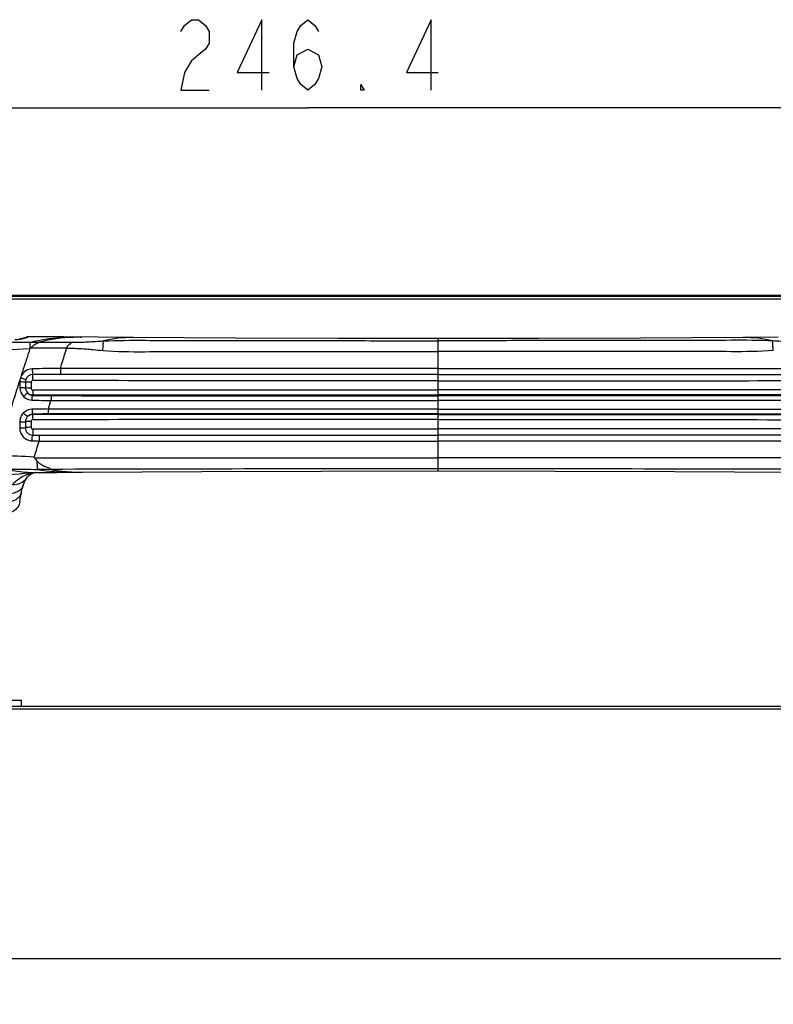
# Model space of a CAD drawing. Units: millimetres. Extents: x 0 to 2800, y 0 to 1500.
# Drawn here: x 1749 to 1878, y 968 to 1135 of the extents above; entities that cross this region are included whole.
import ezdxf

# ---------------------------------------------------------------- set-up
doc = ezdxf.new("R2010")
doc.units = ezdxf.units.MM
doc.header["$LTSCALE"] = 154
doc.layers.get('0').update_dxf_attribs({"linetype": 'CONTINUOUS'})
for name, color, linetype in [('3_ALL_AXES', 7, 'CONTINUOUS'), ('6_ALL_SURFS', 7, 'CONTINUOUS'), ('7_ALL_FEATURES', 7, 'CONTINUOUS'), ('DEF_DRAFT_DIM', 7, 'CONTINUOUS')]:
    doc.layers.add(name, color=color, linetype=linetype)
doc.styles.get("Standard").update_dxf_attribs({"font": 'txt', "width": 0.8})
doc.dimstyles.new('DIMSTYLE_1', dxfattribs={"dimtxt": 12, "dimasz": 3, "dimexe": 0.8, "dimexo": 0.2, "dimgap": 3, "dimtad": 1, "dimdsep": 46, "dimtxsty": 'Standard', "dimblk": 'OPEN', "dimblk1": 'OPEN', "dimblk2": 'OPEN', "dimcen": 0.09, "dimadec": 0, "dimazin": 0, "dimtp": 0.1, "dimtm": 0.1, "dimtfac": 1, "dimtofl": 0, "dimtmove": 0, "dimatfit": 3, "dimldrblk": 'OPEN', "dimfxl": 0, "dimtolj": 1, "dimarcsym": 0})

# ---------------------------------------------------------------- blocks, each defined once
blk = doc.blocks.new('_OPEN')
at = {"color": 0, "linetype": 'ByBlock'}
for p, q in [((0, 0), (-1, 0.117)), ((-1, -0.117), (0, 0)), ((-1, 0), (0, 0))]:
    blk.add_line(p, q, dxfattribs=at)
blk = doc.blocks.new('*D8')
at = {"layer": 'DEF_DRAFT_DIM', "color": 2, "linetype": 'Continuous'}
for p, q in [((1675.18, 1083.83), (1675.18, 1121.28)), ((1675.18, 1120.48), (1798.36, 1120.48)), ((1921.53, 1120.48), (1798.36, 1120.48)), ((1921.53, 975.93), (1921.53, 1121.28))]:
    blk.add_line(p, q, dxfattribs=at)
at = {"layer": 'DEF_DRAFT_DIM', "color": 2, "linetype": 'Continuous', "xscale": 3, "yscale": 3, "zscale": 3, "rotation": 180}
blk.add_blockref('_OPEN', (1675.18, 1120.48), dxfattribs=at)
at = {"layer": 'DEF_DRAFT_DIM', "color": 2, "linetype": 'Continuous', "xscale": 3, "yscale": 3, "zscale": 3}
blk.add_blockref('_OPEN', (1921.53, 1120.48), dxfattribs=at)
blk = doc.blocks.new('*D11')
at = {"layer": 'DEF_DRAFT_DIM', "color": 2, "linetype": 'Continuous'}
for p, q in [((1921.33, 975.73), (1634.52, 975.73)), ((1635.32, 975.73), (1635.32, 775.73)), ((1635.32, 575.73), (1635.32, 775.73)), ((1921.33, 575.73), (1634.52, 575.73))]:
    blk.add_line(p, q, dxfattribs=at)
at = {"layer": 'DEF_DRAFT_DIM', "color": 2, "linetype": 'Continuous', "xscale": 3, "yscale": 3, "zscale": 3}
for p, rotation in [((1635.32, 975.73), 90), ((1635.32, 575.73), 270)]:
    blk.add_blockref('_OPEN', p, dxfattribs=dict(at, rotation=rotation))
blk = doc.blocks.new('*D17')
at = {"layer": 'DEF_DRAFT_DIM', "color": 2, "linetype": 'Continuous'}
for p, q in [((1679.98, 1088.63), (1634.52, 1088.63)), ((1635.32, 1088.63), (1635.32, 1032.18)), ((1635.32, 975.73), (1635.32, 1032.18)), ((1921.33, 975.73), (1634.52, 975.73))]:
    blk.add_line(p, q, dxfattribs=at)
at = {"layer": 'DEF_DRAFT_DIM', "color": 2, "linetype": 'Continuous', "xscale": 3, "yscale": 3, "zscale": 3}
for p, rotation in [((1635.32, 1088.63), 90), ((1635.32, 975.73), 270)]:
    blk.add_blockref('_OPEN', p, dxfattribs=dict(at, rotation=rotation))

msp = doc.modelspace()

# ---------------------------------------------------------------- linework, layer by layer
at = {"color": 7, "linetype": 'Continuous'}
for p, q in [((1749.381, 1081.163), (1749.268, 1081.145)), ((1749.49, 1081.182), (1749.381, 1081.163)), ((1749.593, 1081.202), (1749.49, 1081.182)), ((1749.691, 1081.222), (1749.593, 1081.202)), ((1749.783, 1081.242), (1749.691, 1081.222)), ((1749.87, 1081.262), (1749.783, 1081.242)), ((1749.952, 1081.281), (1749.87, 1081.262)), ((1750.028, 1081.3), (1749.952, 1081.281)), ((1750.098, 1081.319), (1750.028, 1081.3)), ((1750.163, 1081.337), (1750.098, 1081.319)), ((1750.222, 1081.354), (1750.163, 1081.337)), ((1750.276, 1081.369), (1750.222, 1081.354)), ((1750.324, 1081.384), (1750.276, 1081.369)), ((1750.315, 1080.617), (1751.158, 1080.61)), ((1750.366, 1081.398), (1750.324, 1081.384)), ((1750.403, 1081.41), (1750.366, 1081.398)), ((1750.434, 1081.421), (1750.403, 1081.41)), ((1750.434, 1081.424), (1750.43, 1081.419)), ((1750.49, 1081.473), (1750.434, 1081.424)), ((1750.46, 1081.43), (1750.434, 1081.421)), ((1750.48, 1081.438), (1750.46, 1081.43)), ((1750.494, 1081.444), (1750.48, 1081.438)), ((1750.553, 1081.511), (1750.49, 1081.473)), ((1750.502, 1081.447), (1750.494, 1081.444)), ((1750.502, 1081.447), (1750.503, 1081.448)), ((1750.503, 1081.448), (1750.502, 1081.447)), ((1750.622, 1081.536), (1750.553, 1081.511)), ((1750.695, 1081.549), (1750.622, 1081.536)), ((1750.725, 1081.55), (1750.695, 1081.549)), ((1751.289, 1081.549), (1750.725, 1081.55)), ((1753.188, 1081.54), (1751.289, 1081.549)), ((1752.708, 1080.611), (1752.72, 1080.614)), ((1755.041, 1081.528), (1753.188, 1081.54)), ((1756.854, 1081.513), (1755.041, 1081.528)), ((1762.68, 1081.464), (1756.854, 1081.513)), ((1759.606, 1081.489), (1759.826, 1081.488)), ((1765.733, 1081.44), (1762.68, 1081.464)), ((1768.638, 1081.418), (1765.733, 1081.44)), ((1786.068, 1081.312), (1768.638, 1081.418)), ((1803.47, 1081.248), (1786.068, 1081.312)), ((1820.532, 1081.228), (1803.47, 1081.248)), ((1820.532, 1058.728), (1820.532, 1081.228)), ((1757.291, 1079.594), (1757.3, 1079.591)), ((1757.3, 1079.591), (1757.309, 1079.588)), ((1757.309, 1079.588), (1757.315, 1079.583)), ((1749.365, 1073.912), (1749.366, 1072.893)), ((1750.307, 1073.869), (1750.312, 1072.862)), ((1751.272, 1073.793), (1751.273, 1072.811)), ((1751.532, 1071.582), (1751.532, 1071.656)), ((1754.237, 1069.261), (1754.658, 1070.711)), ((1754.656, 1070.705), (1820.532, 1070.704)), ((1886.408, 1070.705), (1820.532, 1070.704)), ((1820.532, 1069.252), (1754.235, 1069.255)), ((1820.532, 1069.252), (1886.829, 1069.255)), ((1749.339, 1067.065), (1749.331, 1066.044)), ((1750.311, 1067.093), (1750.306, 1066.086)), ((1751.273, 1067.14), (1751.271, 1066.16)), ((1751.532, 1068.375), (1751.532, 1068.302)), ((1758.142, 1058.557), (1758.153, 1058.556)), ((1758.151, 1058.499), (1760.023, 1058.512)), ((1759.823, 1058.511), (1760.023, 1058.512)), ((1760.023, 1058.512), (1780.31, 1058.633)), ((1780.31, 1058.633), (1800.608, 1058.705)), ((1800.608, 1058.705), (1820.532, 1058.728)), ((1750.022, 1056.554), (1750.159, 1056.892)), ((1750.121, 1058.403), (1750.144, 1058.404)), ((1750.126, 1058.342), (1750.172, 1058.347)), ((1750.144, 1058.404), (1750.195, 1058.406)), ((1750.159, 1056.892), (1750.313, 1057.203)), ((1750.195, 1058.406), (1750.279, 1058.41)), ((1750.279, 1058.41), (1750.396, 1058.414)), ((1750.313, 1057.203), (1750.451, 1057.434)), ((1750.396, 1058.414), (1750.546, 1058.418)), ((1750.451, 1057.433), (1750.642, 1057.692)), ((1750.451, 1057.434), (1750.451, 1057.433)), ((1750.546, 1058.418), (1750.725, 1058.423)), ((1750.642, 1057.692), (1750.871, 1057.927)), ((1750.725, 1058.423), (1750.932, 1058.428)), ((1750.871, 1057.927), (1751.132, 1058.124)), ((1750.932, 1058.428), (1751.162, 1058.433)), ((1751.132, 1058.124), (1751.449, 1058.301)), ((1751.162, 1058.433), (1751.415, 1058.438)), ((1751.415, 1058.438), (1751.688, 1058.443)), ((1751.449, 1058.301), (1751.789, 1058.444)), ((1751.688, 1058.443), (1751.981, 1058.447)), ((1751.981, 1058.447), (1752.292, 1058.451)), ((1752.292, 1058.451), (1752.621, 1058.454)), ((1752.621, 1058.454), (1753.185, 1058.46)), ((1753.185, 1058.46), (1754.331, 1058.469)), ((1754.331, 1058.469), (1755.64, 1058.479)), ((1755.64, 1058.479), (1758.151, 1058.499)), ((1749.61, 1055.075), (1749.699, 1055.466)), ((1749.699, 1055.466), (1749.823, 1055.934)), ((1749.823, 1055.934), (1749.931, 1056.292)), ((1749.932, 1056.293), (1750.022, 1056.554)), ((1749.357, 1053.43), (1749.417, 1053.951)), ((1749.417, 1053.951), (1749.511, 1054.563)), ((1749.511, 1054.563), (1749.61, 1055.075)), ((1749.329, 1053.131), (1749.357, 1053.43))]:
    msp.add_line(p, q, dxfattribs=at)
for centre, radius, start, end in [((1760.822, 2184.178), 1103.611, 269.215876, 269.45453), ((1750.725, 1081.121), 0.402, 91.08318, 103.57693), ((1759.53, 1054.493), 26.995, 92.27051, 104.62873), ((1756.405, 2141.326), 1060.72, 269.800556, 270.09792), ((1759.583, 1053.564), 27.925, 89.95296, 92.30326), ((1768.456, 1060.406), 21.012, 89.5045, 103.50774), ((1750.176, 1102.764), 23.248, 272.25811, 272.37963), ((1755.354, 536.319), 543.278, 89.79571, 90.44116), ((1757.11, 862.685), 213.473, 90.22765, 91.51245), ((1751.548, 1073.9), 2.183, 173.2104, 179.70331), ((1751.569, 1073.869), 1.262, 162.28786, 179.98529), ((1751.561, 1073.869), 1.254, 90.87949, 162.19183), ((1757.12, 484.825), 590.324, 90.080056, 90.541436), ((1751.564, 1072.869), 1.252, 180.34137, 225.86408), ((1751.492, 1072.899), 2.133, 225.61654, 268.59859), ((1757.018, 1298.625), 227.927, 268.59773, 269.40662), ((1756.13, 1245.181), 173.66, 268.48268, 269.52794), ((1751.501, 1067.054), 2.16, 91.67552, 134.90184), ((1755.068, 939.717), 129.547, 90.36757, 91.60566), ((1755.724, 914.515), 153.918, 90.53758, 91.56078), ((1754.594, 1168.387), 104.591, 268.27932, 268.92748), ((1753.849, 1240.075), 175.272, 269.2451, 269.61792), ((1483.104, 1144.63), 281.387, 342.72937, 343.30932), ((1738.465, 791.851), 269.57, 87.16362, 88.40973), ((1745.413, 1102.186), 44.097, 257.60153, 276.135), ((1752.866, 1093.464), 35.006, 259.39384, 270.52267), ((1749.356, 866.071), 192.939, 88.38451, 89.09723), ((1757.898, 1089.744), 31.246, 259.85817, 270.46413), ((1823.691, -26503.5), 27562.577, 90.0065669, 90.1436094), ((1759.752, 1087.955), 29.442, 260.30921, 266.8654), ((1759.802, 1088.797), 30.285, 266.8793, 270.03977), ((1817.373, -26503.5), 27562.577, 89.8563906, 89.9934331), ((1745.552, 1100.735), 42.639, 276.21997, 276.98025)]:
    msp.add_arc(centre, radius, start, end, dxfattribs=at)
for points, knots in [([(1748.509, 1081.053), (1748.697, 1081.062), (1749.337, 1081.118), (1749.969, 1081.253), (1750.403, 1081.389)], [0, 0, 0, 0, 0.2917266, 1, 1, 1, 1]), ([(1750.403, 1081.389), (1750.448, 1081.403), (1750.524, 1081.429), (1750.624, 1081.465), (1750.682, 1081.493), (1750.715, 1081.512), (1750.717, 1081.523)], [0, 0, 0, 0, 0.4061869, 0.7107356, 0.9082292, 1, 1, 1, 1]), ([(1750.717, 1081.523), (1750.718, 1081.527), (1750.72, 1081.534), (1750.72, 1081.55), (1750.725, 1081.55)], [0, 0, 0, 0, 0.4296624, 1, 1, 1, 1]), ([(1751.092, 1079.534), (1751.089, 1079.745), (1751.096, 1080.104), (1751.126, 1080.464), (1751.158, 1080.61)], [0, 0, 0, 0, 0.5857667, 1, 1, 1, 1]), ([(1751.158, 1080.61), (1751.755, 1080.764), (1754.152, 1081.301), (1756.621, 1081.515), (1758.46, 1081.499)], [0, 0, 0, 0, 0.2510787, 1, 1, 1, 1]), ([(1751.158, 1080.61), (1751.545, 1080.609), (1752.062, 1080.617), (1752.579, 1080.61), (1752.708, 1080.611)], [0, 0, 0, 0, 0.7498039, 1, 1, 1, 1]), ([(1751.171, 1079.581), (1751.286, 1079.698), (1751.505, 1079.933), (1751.991, 1080.33), (1752.419, 1080.531), (1752.712, 1080.612)], [0, 0, 0, 0, 0.2617193, 0.5135537, 1, 1, 1, 1]), ([(1757.291, 1079.594), (1757.35, 1079.706), (1757.588, 1080.101), (1757.93, 1080.437), (1758.218, 1080.607)], [0, 0, 0, 0, 0.2753305, 1, 1, 1, 1]), ([(1758.218, 1080.607), (1759.108, 1080.611), (1760.443, 1080.646), (1762.218, 1080.765), (1763.105, 1080.814), (1763.548, 1080.837)], [0, 0, 0, 0, 0.5007042, 0.7503551, 1, 1, 1, 1]), ([(1763.484, 1079.202), (1763.518, 1079.523), (1763.56, 1080.067), (1763.572, 1080.616), (1763.548, 1080.837)], [0, 0, 0, 0, 0.5923244, 1, 1, 1, 1]), ([(1763.548, 1080.837), (1765.918, 1080.96), (1770.669, 1080.936), (1777.789, 1080.925), (1784.912, 1080.91), (1792.035, 1080.899), (1799.159, 1080.89), (1808.658, 1080.881), (1815.782, 1080.879), (1820.532, 1080.879)], [0, 0, 0, 0, 0.1249343, 0.2499143, 0.374908, 0.499913, 0.624927, 0.7499477, 1, 1, 1, 1]), ([(1877.515, 1080.837), (1875.145, 1080.96), (1870.395, 1080.936), (1863.275, 1080.925), (1856.152, 1080.91), (1849.029, 1080.899), (1841.905, 1080.89), (1832.406, 1080.881), (1825.281, 1080.879), (1820.532, 1080.879)], [0, 0, 0, 0, 0.1249343, 0.2499143, 0.374908, 0.499913, 0.624927, 0.7499477, 1, 1, 1, 1]), ([(1739.673, 1078.776), (1740.582, 1078.865), (1744.383, 1079.2), (1748.193, 1079.417), (1751.092, 1079.534)], [0, 0, 0, 0, 0.2396026, 1, 1, 1, 1]), ([(1749.63, 1074.939), (1749.752, 1075.325), (1750.247, 1076.86), (1750.754, 1078.392), (1751.141, 1079.536)], [0, 0, 0, 0, 0.2512965, 1, 1, 1, 1]), ([(1756.262, 1076.156), (1756.351, 1076.443), (1756.565, 1077.162), (1756.919, 1078.303), (1757.177, 1079.159), (1757.315, 1079.583)], [0, 0, 0, 0, 0.2517065, 0.627214, 1, 1, 1, 1]), ([(1757.315, 1079.582), (1757.506, 1079.597), (1758.063, 1079.587), (1759.19, 1079.58), (1760.5, 1079.505), (1761.997, 1079.34), (1762.926, 1079.25), (1763.484, 1079.202)], [0, 0, 0, 0, 0.0927341, 0.2696821, 0.5473259, 0.728097, 1, 1, 1, 1]), ([(1763.484, 1079.202), (1765.85, 1078.996), (1770.611, 1079.018), (1777.735, 1079.011), (1784.867, 1079.013), (1791.999, 1079.013), (1799.132, 1079.013), (1808.643, 1079.012), (1815.776, 1079.012), (1820.532, 1079.012)], [0, 0, 0, 0, 0.1248705, 0.2498496, 0.3748468, 0.4998592, 0.6248837, 0.7499174, 1, 1, 1, 1]), ([(1877.579, 1079.202), (1875.214, 1078.996), (1870.453, 1079.018), (1863.328, 1079.011), (1856.196, 1079.013), (1849.065, 1079.013), (1841.932, 1079.013), (1832.421, 1079.012), (1825.287, 1079.012), (1820.532, 1079.012)], [0, 0, 0, 0, 0.1248705, 0.2498496, 0.3748468, 0.4998592, 0.6248837, 0.7499174, 1, 1, 1, 1]), ([(1751.476, 1076.083), (1751.102, 1076.073), (1750.347, 1075.846), (1749.81, 1075.272), (1749.631, 1074.943)], [0, 0, 0, 0, 0.499509, 1, 1, 1, 1]), ([(1751.476, 1076.083), (1751.476, 1075.894), (1751.489, 1075.574), (1751.513, 1075.252), (1751.541, 1075.123)], [0, 0, 0, 0, 0.5879823, 1, 1, 1, 1]), ([(1756.262, 1076.156), (1756.26, 1075.954), (1756.267, 1075.619), (1756.277, 1075.282), (1756.298, 1075.149)], [0, 0, 0, 0, 0.5996096, 1, 1, 1, 1]), ([(1820.532, 1076.176), (1815.174, 1076.176), (1793.75, 1076.174), (1772.327, 1076.166), (1756.261, 1076.153)], [0, 0, 0, 0, 0.2500963, 1, 1, 1, 1]), ([(1820.532, 1076.176), (1825.89, 1076.176), (1847.313, 1076.174), (1868.737, 1076.166), (1884.802, 1076.153)], [0, 0, 0, 0, 0.2500963, 1, 1, 1, 1]), ([(1745.304, 1061.338), (1745.49, 1061.853), (1745.827, 1062.902), (1746.327, 1064.483), (1746.842, 1066.075), (1747.346, 1067.682), (1747.851, 1069.298), (1748.531, 1071.46), (1749.032, 1073.086), (1749.383, 1074.165)], [0, 0, 0, 0, 0.1220745, 0.2454192, 0.369743, 0.4949538, 0.6208204, 0.7471128, 1, 1, 1, 1]), ([(1749.365, 1073.912), (1749.551, 1073.916), (1749.865, 1073.912), (1750.18, 1073.896), (1750.307, 1073.871)], [0, 0, 0, 0, 0.5894317, 1, 1, 1, 1]), ([(1749.497, 1074.564), (1749.67, 1074.51), (1749.961, 1074.413), (1750.251, 1074.307), (1750.367, 1074.253)], [0, 0, 0, 0, 0.5860895, 1, 1, 1, 1]), ([(1751.272, 1073.801), (1751.081, 1073.799), (1750.759, 1073.81), (1750.435, 1073.836), (1750.307, 1073.869)], [0, 0, 0, 0, 0.5907206, 1, 1, 1, 1]), ([(1751.574, 1074.088), (1751.497, 1074.088), (1751.338, 1074.027), (1751.274, 1073.869), (1751.272, 1073.793)], [0, 0, 0, 0, 0.5011917, 1, 1, 1, 1]), ([(1751.574, 1074.088), (1751.575, 1074.292), (1751.57, 1074.637), (1751.558, 1074.983), (1751.541, 1075.123)], [0, 0, 0, 0, 0.5900722, 1, 1, 1, 1]), ([(1820.532, 1074.064), (1814.782, 1074.064), (1791.796, 1074.066), (1768.81, 1074.076), (1751.574, 1074.088)], [0, 0, 0, 0, 0.2501237, 1, 1, 1, 1]), ([(1820.532, 1075.144), (1815.177, 1075.144), (1793.764, 1075.144), (1772.352, 1075.147), (1756.295, 1075.149)], [0, 0, 0, 0, 0.2501012, 1, 1, 1, 1]), ([(1820.532, 1075.144), (1825.887, 1075.144), (1847.299, 1075.144), (1868.711, 1075.147), (1884.769, 1075.149)], [0, 0, 0, 0, 0.2501012, 1, 1, 1, 1]), ([(1820.532, 1074.064), (1826.281, 1074.064), (1849.267, 1074.066), (1872.253, 1074.076), (1889.49, 1074.088)], [0, 0, 0, 0, 0.2501237, 1, 1, 1, 1]), ([(1749.366, 1072.893), (1749.552, 1072.897), (1749.867, 1072.894), (1750.183, 1072.882), (1750.312, 1072.862)], [0, 0, 0, 0, 0.5876358, 1, 1, 1, 1]), ([(1749.366, 1072.893), (1749.366, 1072.613), (1749.477, 1072.047), (1749.801, 1071.57), (1750, 1071.375)], [0, 0, 0, 0, 0.5008809, 1, 1, 1, 1]), ([(1750, 1071.375), (1750.128, 1071.508), (1750.312, 1071.688), (1750.548, 1071.881), (1750.648, 1071.95), (1750.692, 1071.971)], [0, 0, 0, 0, 0.6041789, 0.8403125, 1, 1, 1, 1]), ([(1751.273, 1072.811), (1751.084, 1072.81), (1750.763, 1072.818), (1750.441, 1072.837), (1750.312, 1072.862)], [0, 0, 0, 0, 0.589583, 1, 1, 1, 1]), ([(1750.692, 1071.971), (1750.854, 1071.803), (1751.143, 1071.635), (1751.453, 1071.587), (1751.532, 1071.582)], [0, 0, 0, 0, 0.7472397, 1, 1, 1, 1]), ([(1751.273, 1072.811), (1751.273, 1072.735), (1751.339, 1072.576), (1751.498, 1072.514), (1751.574, 1072.514)], [0, 0, 0, 0, 0.4992972, 1, 1, 1, 1]), ([(1751.574, 1072.514), (1751.573, 1072.339), (1751.566, 1072.053), (1751.554, 1071.766), (1751.537, 1071.656)], [0, 0, 0, 0, 0.6109828, 1, 1, 1, 1]), ([(1751.574, 1072.514), (1757.316, 1072.512), (1780.302, 1072.503), (1803.288, 1072.499), (1820.532, 1072.499)], [0, 0, 0, 0, 0.2498192, 1, 1, 1, 1]), ([(1889.49, 1072.514), (1883.747, 1072.512), (1860.761, 1072.503), (1837.775, 1072.499), (1820.532, 1072.499)], [0, 0, 0, 0, 0.2498192, 1, 1, 1, 1]), ([(1751.44, 1070.767), (1751.445, 1070.933), (1751.466, 1071.205), (1751.5, 1071.481), (1751.538, 1071.582)], [0, 0, 0, 0, 0.6071461, 1, 1, 1, 1]), ([(1751.532, 1071.656), (1757.278, 1071.657), (1780.278, 1071.66), (1803.278, 1071.661), (1820.532, 1071.661)], [0, 0, 0, 0, 0.2498194, 1, 1, 1, 1]), ([(1754.699, 1071.527), (1754.679, 1071.423), (1754.666, 1071.149), (1754.657, 1070.877), (1754.658, 1070.711)], [0, 0, 0, 0, 0.3900578, 1, 1, 1, 1]), ([(1754.699, 1071.527), (1760.182, 1071.527), (1782.126, 1071.525), (1804.07, 1071.524), (1820.532, 1071.525)], [0, 0, 0, 0, 0.2498319, 1, 1, 1, 1]), ([(1889.531, 1071.656), (1883.785, 1071.657), (1860.786, 1071.66), (1837.786, 1071.661), (1820.532, 1071.661)], [0, 0, 0, 0, 0.2498194, 1, 1, 1, 1]), ([(1886.364, 1071.527), (1880.882, 1071.527), (1858.938, 1071.525), (1836.994, 1071.524), (1820.532, 1071.525)], [0, 0, 0, 0, 0.2498319, 1, 1, 1, 1]), ([(1749.976, 1068.584), (1749.778, 1068.387), (1749.456, 1067.909), (1749.342, 1067.345), (1749.339, 1067.065)], [0, 0, 0, 0, 0.4991225, 1, 1, 1, 1]), ([(1749.976, 1068.584), (1750.107, 1068.449), (1750.295, 1068.266), (1750.536, 1068.07), (1750.639, 1068), (1750.683, 1067.979)], [0, 0, 0, 0, 0.6039086, 0.84058, 1, 1, 1, 1]), ([(1751.438, 1069.213), (1751.443, 1069.042), (1751.464, 1068.763), (1751.498, 1068.479), (1751.538, 1068.375)], [0, 0, 0, 0, 0.6066183, 1, 1, 1, 1]), ([(1754.28, 1068.426), (1754.261, 1068.532), (1754.246, 1068.809), (1754.238, 1069.086), (1754.235, 1069.255)], [0, 0, 0, 0, 0.3902496, 1, 1, 1, 1]), ([(1749.339, 1067.065), (1749.53, 1067.061), (1749.853, 1067.063), (1750.178, 1067.074), (1750.311, 1067.093)], [0, 0, 0, 0, 0.5876173, 1, 1, 1, 1]), ([(1750.683, 1067.979), (1750.567, 1067.864), (1750.378, 1067.586), (1750.312, 1067.256), (1750.311, 1067.093)], [0, 0, 0, 0, 0.4992006, 1, 1, 1, 1]), ([(1751.273, 1067.14), (1751.083, 1067.141), (1750.762, 1067.134), (1750.44, 1067.116), (1750.311, 1067.093)], [0, 0, 0, 0, 0.5905225, 1, 1, 1, 1]), ([(1751.532, 1068.375), (1751.452, 1068.37), (1751.139, 1068.321), (1750.846, 1068.15), (1750.683, 1067.979)], [0, 0, 0, 0, 0.2525368, 1, 1, 1, 1]), ([(1751.532, 1068.302), (1751.378, 1068.304), (1751.066, 1068.248), (1750.797, 1068.082), (1750.683, 1067.979)], [0, 0, 0, 0, 0.5000138, 1, 1, 1, 1]), ([(1751.573, 1067.437), (1751.497, 1067.437), (1751.338, 1067.375), (1751.273, 1067.216), (1751.273, 1067.14)], [0, 0, 0, 0, 0.5006108, 1, 1, 1, 1]), ([(1820.532, 1068.295), (1814.779, 1068.295), (1791.779, 1068.296), (1768.779, 1068.298), (1751.532, 1068.302)], [0, 0, 0, 0, 0.2501262, 1, 1, 1, 1]), ([(1751.573, 1067.437), (1751.573, 1067.613), (1751.566, 1067.901), (1751.554, 1068.191), (1751.536, 1068.302)], [0, 0, 0, 0, 0.6109086, 1, 1, 1, 1]), ([(1820.532, 1067.457), (1814.782, 1067.457), (1791.796, 1067.455), (1768.81, 1067.447), (1751.573, 1067.437)], [0, 0, 0, 0, 0.2501265, 1, 1, 1, 1]), ([(1820.532, 1068.432), (1815.008, 1068.432), (1792.924, 1068.431), (1770.84, 1068.429), (1754.28, 1068.426)], [0, 0, 0, 0, 0.2501201, 1, 1, 1, 1]), ([(1820.532, 1068.432), (1826.055, 1068.432), (1848.139, 1068.431), (1870.223, 1068.429), (1886.784, 1068.426)], [0, 0, 0, 0, 0.2501201, 1, 1, 1, 1]), ([(1820.532, 1068.295), (1826.285, 1068.295), (1849.284, 1068.296), (1872.284, 1068.298), (1889.531, 1068.302)], [0, 0, 0, 0, 0.2501262, 1, 1, 1, 1]), ([(1820.532, 1067.457), (1826.281, 1067.457), (1849.267, 1067.455), (1872.253, 1067.447), (1889.49, 1067.437)], [0, 0, 0, 0, 0.2501265, 1, 1, 1, 1]), ([(1749.331, 1066.044), (1749.33, 1065.764), (1749.439, 1065.197), (1749.909, 1064.476), (1750.612, 1063.981), (1751.174, 1063.852), (1751.453, 1063.843)], [0, 0, 0, 0, 0.2498288, 0.5002802, 0.7505641, 1, 1, 1, 1]), ([(1749.331, 1066.044), (1749.523, 1066.04), (1749.848, 1066.045), (1750.175, 1066.062), (1750.306, 1066.088)], [0, 0, 0, 0, 0.5887368, 1, 1, 1, 1]), ([(1751.271, 1066.16), (1751.08, 1066.16), (1750.758, 1066.147), (1750.434, 1066.119), (1750.306, 1066.086)], [0, 0, 0, 0, 0.5913086, 1, 1, 1, 1]), ([(1750.306, 1066.086), (1750.306, 1065.768), (1750.566, 1065.106), (1751.221, 1064.825), (1751.539, 1064.818)], [0, 0, 0, 0, 0.500275, 1, 1, 1, 1]), ([(1751.271, 1066.16), (1751.272, 1066.084), (1751.338, 1065.926), (1751.497, 1065.864), (1751.573, 1065.864)], [0, 0, 0, 0, 0.4988568, 1, 1, 1, 1]), ([(1751.573, 1065.864), (1751.575, 1065.656), (1751.569, 1065.307), (1751.558, 1064.957), (1751.539, 1064.818)], [0, 0, 0, 0, 0.5975453, 1, 1, 1, 1]), ([(1751.573, 1065.864), (1757.316, 1065.869), (1780.302, 1065.885), (1803.288, 1065.892), (1820.532, 1065.892)], [0, 0, 0, 0, 0.2498321, 1, 1, 1, 1]), ([(1889.49, 1065.864), (1883.748, 1065.869), (1860.761, 1065.885), (1837.775, 1065.892), (1820.532, 1065.892)], [0, 0, 0, 0, 0.2498321, 1, 1, 1, 1]), ([(1751.453, 1063.843), (1751.455, 1064.038), (1751.472, 1064.363), (1751.501, 1064.691), (1751.539, 1064.818)], [0, 0, 0, 0, 0.5943679, 1, 1, 1, 1]), ([(1752.633, 1063.805), (1758.288, 1063.8), (1780.921, 1063.785), (1803.554, 1063.78), (1820.532, 1063.78)], [0, 0, 0, 0, 0.2498531, 1, 1, 1, 1]), ([(1752.68, 1064.807), (1752.655, 1064.677), (1752.642, 1064.344), (1752.634, 1064.014), (1752.635, 1063.815)], [0, 0, 0, 0, 0.3986199, 1, 1, 1, 1]), ([(1752.68, 1064.807), (1758.331, 1064.808), (1780.948, 1064.811), (1803.565, 1064.812), (1820.532, 1064.812)], [0, 0, 0, 0, 0.2498453, 1, 1, 1, 1]), ([(1888.384, 1064.807), (1882.733, 1064.808), (1860.116, 1064.811), (1837.498, 1064.812), (1820.532, 1064.812)], [0, 0, 0, 0, 0.2498453, 1, 1, 1, 1]), ([(1888.43, 1063.805), (1882.775, 1063.8), (1860.142, 1063.785), (1837.51, 1063.78), (1820.532, 1063.78)], [0, 0, 0, 0, 0.2498531, 1, 1, 1, 1]), ([(1751.831, 1060.962), (1757.553, 1060.957), (1780.454, 1060.944), (1803.354, 1060.944), (1820.532, 1060.944)], [0, 0, 0, 0, 0.2498804, 1, 1, 1, 1]), ([(1752.396, 1058.986), (1752.366, 1059.167), (1752.335, 1059.631), (1752.32, 1060.095), (1752.316, 1060.375)], [0, 0, 0, 0, 0.395445, 1, 1, 1, 1]), ([(1752.316, 1060.375), (1752.483, 1060.202), (1752.846, 1059.885), (1753.484, 1059.529), (1754.081, 1059.316), (1754.521, 1059.15), (1754.606, 1058.991)], [0, 0, 0, 0, 0.2683445, 0.5336226, 0.7990682, 1, 1, 1, 1]), ([(1889.232, 1060.962), (1883.51, 1060.957), (1860.61, 1060.944), (1837.71, 1060.944), (1820.532, 1060.944)], [0, 0, 0, 0, 0.2498804, 1, 1, 1, 1]), ([(1746.423, 1059.056), (1746.914, 1059.05), (1748.905, 1059.025), (1750.896, 1059.002), (1752.396, 1058.986)], [0, 0, 0, 0, 0.2465991, 1, 1, 1, 1]), ([(1754.796, 1058.933), (1754.759, 1058.939), (1754.705, 1058.949), (1754.644, 1058.968), (1754.613, 1058.98), (1754.606, 1058.991)], [0, 0, 0, 0, 0.5543372, 0.807375, 1, 1, 1, 1]), ([(1748.08, 1056.377), (1748.497, 1056.883), (1749.584, 1057.768), (1750.879, 1058.25), (1751.562, 1058.441)], [0, 0, 0, 0, 0.4804484, 1, 1, 1, 1]), ([(1750.451, 1057.433), (1750.22, 1057.077), (1749.477, 1056.478), (1748.551, 1056.352), (1748.08, 1056.377)], [0, 0, 0, 0, 0.4735994, 1, 1, 1, 1]), ([(1749.931, 1056.292), (1749.857, 1056.062), (1749.591, 1055.611), (1748.935, 1055.127), (1748.094, 1054.847), (1747.475, 1054.806), (1747.155, 1054.819)], [0, 0, 0, 0, 0.2167555, 0.451895, 0.713665, 1, 1, 1, 1]), ([(1749.61, 1055.075), (1749.557, 1054.826), (1749.315, 1054.327), (1748.65, 1053.774), (1747.766, 1053.431), (1747.105, 1053.358), (1746.762, 1053.358)], [0, 0, 0, 0, 0.2133897, 0.4477817, 0.7113769, 1, 1, 1, 1]), ([(1749.357, 1053.43), (1749.332, 1053.164), (1749.129, 1052.612), (1748.475, 1051.97), (1747.567, 1051.538), (1746.873, 1051.414), (1746.51, 1051.393)], [0, 0, 0, 0, 0.2123479, 0.4469855, 0.7115551, 1, 1, 1, 1])]:
    msp.add_open_spline(points, degree=3, knots=knots, dxfattribs=at)
for points in [[(1750.63, 1081.512), (1750.575, 1081.498), (1750.521, 1081.472), (1750.476, 1081.437)], [(1751.141, 1079.536), (1751.147, 1079.553), (1751.158, 1079.568), (1751.171, 1079.581)], [(1749.383, 1074.165), (1749.427, 1074.296), (1749.455, 1074.432), (1749.497, 1074.564)], [(1749.497, 1074.564), (1749.538, 1074.69), (1749.59, 1074.812), (1749.63, 1074.939)], [(1750.692, 1071.971), (1750.915, 1071.772), (1751.233, 1071.652), (1751.532, 1071.656)], [(1751.831, 1060.962), (1751.805, 1060.997), (1751.791, 1061.049), (1751.804, 1061.091)], [(1751.831, 1060.962), (1751.98, 1060.756), (1752.139, 1060.558), (1752.316, 1060.375)]]:
    msp.add_open_spline(points, degree=3, dxfattribs=at)
at = {"layer": '3_ALL_AXES', "color": 7, "linetype": 'Continuous'}
for p in [(1744.632, 1019.728), (1749.632, 1018.728)]:
    msp.add_line(p, (1749.632, 1019.728), dxfattribs=at)
at = {"layer": '6_ALL_SURFS', "color": 7, "linetype": 'Continuous'}
for p, q in [((1837.593, 1081.248), (1820.532, 1081.228)), ((1854.995, 1081.312), (1837.593, 1081.248)), ((1872.426, 1081.418), (1854.995, 1081.312)), ((1875.331, 1081.44), (1872.426, 1081.418)), ((1878.384, 1081.464), (1875.331, 1081.44)), ((1820.532, 1058.728), (1840.456, 1058.705)), ((1840.456, 1058.705), (1860.754, 1058.633)), ((1860.754, 1058.633), (1881.241, 1058.511))]:
    msp.add_line(p, q, dxfattribs=at)
at = {"layer": '7_ALL_FEATURES', "color": 7, "linetype": 'Continuous'}
for p, q in [((1676.682, 1088.628), (2766.382, 1088.628)), ((1677.182, 1088.528), (2765.882, 1088.528)), ((1681.832, 1088.428), (2760.532, 1088.428)), ((2759.532, 1087.928), (1682.832, 1087.928)), ((1735.832, 1018.728), (2742.532, 1018.728)), ((2741.532, 1018.228), (1736.832, 1018.228))]:
    msp.add_line(p, q, dxfattribs=at)
msp.add_arc((1872.607, 1060.406), 21.012, 76.49226, 90.4955, dxfattribs=at)
for points, knots in [([(1877.579, 1079.202), (1877.546, 1079.523), (1877.503, 1080.067), (1877.491, 1080.616), (1877.515, 1080.837)], [0, 0, 0, 0, 0.5923244, 1, 1, 1, 1]), ([(1882.846, 1080.607), (1881.955, 1080.611), (1880.62, 1080.646), (1878.845, 1080.765), (1877.959, 1080.814), (1877.515, 1080.837)], [0, 0, 0, 0, 0.5007042, 0.7503551, 1, 1, 1, 1])]:
    msp.add_open_spline(points, degree=3, knots=knots, dxfattribs=at)
at = {"layer": 'DEF_DRAFT_DIM', "color": 2, "linetype": 'Continuous'}
for points in [[(1776.757, 1133.481), (1777.357, 1134.481), (1778.557, 1135.481), (1779.757, 1135.481), (1780.957, 1134.481), (1781.557, 1133.481), (1781.557, 1131.481), (1780.957, 1130.481), (1779.757, 1129.481), (1778.557, 1128.481), (1777.357, 1126.481), (1776.757, 1123.481), (1781.557, 1123.481)], [(1790.557, 1123.481), (1790.557, 1135.481), (1786.357, 1126.481), (1791.757, 1126.481)], [(1795.957, 1127.481), (1796.557, 1129.481), (1798.357, 1130.481), (1800.157, 1129.481), (1800.757, 1127.481), (1800.157, 1125.481), (1799.557, 1124.481), (1798.357, 1123.481), (1797.157, 1124.481), (1796.557, 1125.481), (1795.957, 1127.481), (1795.957, 1131.481), (1796.557, 1133.481), (1797.157, 1134.481), (1798.357, 1135.481), (1799.557, 1134.481), (1800.157, 1133.481)], [(1819.357, 1123.481), (1819.357, 1135.481), (1815.157, 1126.481), (1820.557, 1126.481)], [(1807.957, 1123.481), (1807.357, 1123.481), (1807.357, 1124.481), (1807.957, 1123.481)]]:
    msp.add_lwpolyline(points, dxfattribs=at)

# ---------------------------------------------------------------- dimensions: what is measured, and where the dimension line sits
dim = msp.add_linear_dim(base=(1921.532, 1120.481), p1=(1675.182, 1083.628), p2=(1921.532, 975.728), text='246.4', dimstyle='DIMSTYLE_1', dxfattribs=at)
dim.commit()
dim.dimension.update_dxf_attribs({"geometry": '*D8', "text_midpoint": (1774.357, 1120.481), "dimtype": 160})
for base, p1, p2, text, picture, middle in [((1635.323, 975.728), (1680.182, 1088.628), (1921.532, 975.728), '112.9', '*D17', (1635.323, 1008.178)), ((1635.323, 575.728), (1921.532, 975.728), (1921.532, 575.728), '400', '*D11', (1635.323, 761.328))]:
    dim = msp.add_linear_dim(base=base, p1=p1, p2=p2, angle=270, text=text, dimstyle='DIMSTYLE_1', dxfattribs=at)
    dim.commit()
    dim.dimension.update_dxf_attribs({"geometry": picture, "text_midpoint": middle, "dimtype": 160})

doc.saveas('drawing.dxf')
